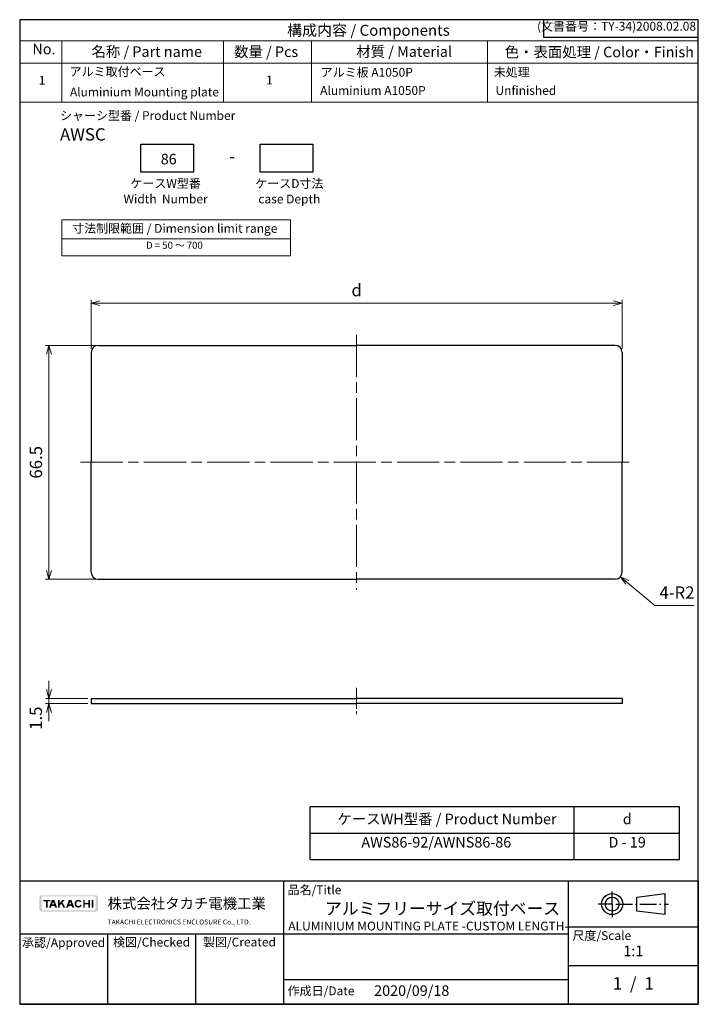
# Model space of a CAD drawing. Units: millimetres. Extents: x 0 to 193, y 0 to 280.
import ezdxf
from ezdxf.enums import TextEntityAlignment as Align

# ---------------------------------------------------------------- set-up
doc = ezdxf.new("R2010")
doc.units = ezdxf.units.MM
for name, pattern in [('AM_ISO08W050', [18, 12, -1.5, 3, -1.5]), ('AM_ISO08W050x2', [9, 6, -0.75, 1.5, -0.75]), ('gen7a', [6.875, 4.75, -0.875, 0.375, -0.875])]:
    doc.linetypes.add(name, pattern=pattern)
doc.layers.add('7A', color=4, linetype='gen7a')
doc.layers.add('RAHM2', color=1, linetype='Continuous')
for name, color, linetype, lineweight in [('AM_5', 3, 'Continuous', 13), ('AM_7', 4, 'AM_ISO08W050', 13), ('AM_8', 1, 'Continuous', 25), ('Symbol (ISO)', 7, 'Continuous', 18), ('取付ﾍﾞｰｽ', 7, 'Continuous', 25)]:
    doc.layers.add(name, color=color, linetype=linetype, lineweight=lineweight)
doc.styles.add('Note Text (TK)', font='txt')
doc.styles.add('Note Text (TK2)', font='txt')
doc.styles.get("Standard").update_dxf_attribs({"font": 'ISOCP.SHX', "bigfont": 'bigfont.shx'})
doc.dimstyles.new('AM_ISO$0', dxfattribs={"dimtxt": 3.5, "dimasz": 2.5, "dimexe": 1, "dimexo": 1, "dimgap": 1.5, "dimtad": 1, "dimdsep": 46, "dimtxsty": 'Standard', "dimblk": 'OPEN30', "dimcen": 0, "dimclrd": 256, "dimclre": 256, "dimclrt": 2, "dimadec": 0, "dimazin": 2, "dimtp": 0.1, "dimtm": 0.1, "dimtfac": 0.71, "dimtmove": 0, "dimatfit": 3, "dimldrblk": 'OPEN30', "dimfxl": 0, "dimlwd": -1, "dimlwe": -1, "dimarcsym": 0})
doc.dimstyles.new('AM_ISO$4', dxfattribs={"dimtxt": 3.5, "dimasz": 2.5, "dimexe": 1, "dimexo": 1, "dimgap": 1.5, "dimtad": 1, "dimtoh": 1, "dimdsep": 46, "dimtxsty": 'Standard', "dimblk": 'OPEN30', "dimcen": 0, "dimclrd": 256, "dimclre": 256, "dimclrt": 2, "dimadec": 0, "dimazin": 2, "dimtp": 0.1, "dimtm": 0.1, "dimtfac": 0.71, "dimtofl": 0, "dimtmove": 0, "dimatfit": 0, "dimldrblk": 'OPEN30', "dimfxl": 0, "dimlwd": -1, "dimlwe": -1, "dimarcsym": 0})

# ---------------------------------------------------------------- blocks, each defined once
blk = doc.blocks.new('_Open30')
at = {"color": 0, "linetype": 'ByBlock', "lineweight": -2}
for p, q in [((-1, 0.26794919), (0, 0)), ((0, 0), (-1, -0.26794919)), ((0, 0), (-1, 0))]:
    blk.add_line(p, q, dxfattribs=at)
blk = doc.blocks.new('*D5')
at = {"layer": 'AM_5', "transparency": 16777216}
for p, q in [((21.33318677814685, 187.3818345947695), (7.333185768146842, 187.3818345947695)), ((8.333185768146826, 123.3818345947694), (8.33318576814684, 184.8818345947695)), ((21.33318677814685, 120.8818345947694), (7.333185768146826, 120.8818345947694))]:
    blk.add_line(p, q, dxfattribs=at)
at = {"layer": 'Defpoints', "color": 0, "transparency": 16777216}
for p in [(8.33318576814684, 187.3818345947695), (22.33318677814685, 187.3818345947695), (22.33318677814685, 120.8818345947694)]:
    blk.add_point(p, dxfattribs=at)
at = {"layer": 'AM_5', "transparency": 16777216, "xscale": 2.5, "yscale": 2.5, "zscale": 2.5}
for p, rotation in [((8.33318576814684, 187.3818345947695), 90), ((8.333185768146826, 120.8818345947694), 270)]:
    blk.add_blockref('_Open30', p, dxfattribs=dict(at, rotation=rotation))
at = {"layer": 'AM_5', "color": 2, "transparency": 16777216, "insert": (5.08318576814681, 154.1318345947694), "char_height": 3.5, "attachment_point": 5, "rotation": 90}
blk.add_mtext('66.5', dxfattribs=at)
blk = doc.blocks.new('*D6')
at = {"layer": 'AM_5', "transparency": 16777216}
for p, q in [((20.33318677814682, 186.3818345947695), (20.33318677814682, 200.3818356047694)), ((22.83318677814682, 199.3818356047694), (168.8331867781469, 199.3818356047694)), ((171.3331867781469, 186.3818345947695), (171.3331867781469, 200.3818356047694))]:
    blk.add_line(p, q, dxfattribs=at)
at = {"layer": 'Defpoints', "color": 0, "transparency": 16777216}
for p in [(171.3331867781469, 199.3818356047694), (20.33318677814682, 185.3818345947695), (171.3331867781469, 185.3818345947695)]:
    blk.add_point(p, dxfattribs=at)
at = {"layer": 'AM_5', "transparency": 16777216, "xscale": 2.5, "yscale": 2.5, "zscale": 2.5, "rotation": 180}
blk.add_blockref('_Open30', (20.33318677814682, 199.3818356047694), dxfattribs=at)
at = {"layer": 'AM_5', "transparency": 16777216, "xscale": 2.5, "yscale": 2.5, "zscale": 2.5}
blk.add_blockref('_Open30', (171.3331867781469, 199.3818356047694), dxfattribs=at)
at = {"layer": 'AM_5', "color": 2, "transparency": 16777216, "insert": (95.83318677814684, 202.6318356047694), "char_height": 3.5, "attachment_point": 5}
blk.add_mtext('d', dxfattribs=at)
blk = doc.blocks.new('*D7')
at = {"layer": 'AM_5', "transparency": 16777216}
for p, q in [((8.333186778146853, 89.50022111749263), (8.333186778146855, 92.00022111749263)), ((19.33318677814685, 87.00022111749263), (7.333186778146853, 87.00022111749263)), ((8.333186778146853, 87.00022111749263), (8.333186778146853, 85.50022111749263)), ((19.33318677814685, 85.50022111749263), (7.333186778146852, 85.50022111749263)), ((8.333186778146851, 83.00022111749263), (8.333186778146851, 80.50022111749263))]:
    blk.add_line(p, q, dxfattribs=at)
at = {"layer": 'Defpoints', "color": 0, "transparency": 16777216}
for p in [(20.33318677814685, 87.00022111749263), (8.333186778146853, 85.50022111749263), (20.33318677814685, 85.50022111749263)]:
    blk.add_point(p, dxfattribs=at)
at = {"layer": 'AM_5', "transparency": 16777216, "xscale": 2.5, "yscale": 2.5, "zscale": 2.5}
for p, rotation in [((8.333186778146853, 87.00022111749263), 270), ((8.333186778146853, 85.50022111749263), 90)]:
    blk.add_blockref('_Open30', p, dxfattribs=dict(at, rotation=rotation))
at = {"layer": 'AM_5', "color": 2, "transparency": 16777216, "insert": (5.046291858977597, 81.35782336999617), "char_height": 3.5, "attachment_point": 5, "rotation": 90}
blk.add_mtext('1.5', dxfattribs=at)
blk = doc.blocks.new('*D8')
at = {"layer": 'AM_5', "transparency": 16777216}
for p, q in [((180.6032448520879, 113.3879661300731), (172.7747916152845, 119.9826353699848)), ((191.7634515450013, 113.3879661300731), (180.6032448520879, 113.3879661300731))]:
    blk.add_line(p, q, dxfattribs=at)
at = {"layer": 'Defpoints', "color": 0, "transparency": 16777216}
for p in [(169.3331867781469, 122.8818345947695), (170.8627889279859, 121.5933016059763)]:
    blk.add_point(p, dxfattribs=at)
at = {"layer": 'AM_5', "transparency": 16777216, "xscale": 2.5, "yscale": 2.5, "zscale": 2.5, "rotation": 139.8892980056931}
blk.add_blockref('_Open30', (170.8627889279859, 121.5933016059763), dxfattribs=at)
at = {"layer": 'AM_5', "color": 2, "transparency": 16777216, "insert": (186.9333481985446, 116.638310618262), "char_height": 3.5, "attachment_point": 5}
blk.add_mtext('4-R2', dxfattribs=at)
blk = doc.blocks.new('TK-A4')
for p, q in [((149, 280.0000000000001), (149, 275.0000000000001)), ((149, 275.0000000000001), (193, 275.0000000000001))]:
    blk.add_line(p, q)
blk.add_lwpolyline([(0, 0), (193, 0), (193, 280), (0, 280)], close=True)
at = {"insert": (192.3592953827349, 276.1085429872271), "char_height": 2.5, "width": 43.07840397728299, "attachment_point": 9}
blk.add_mtext('(文書番号：TY-34)2008.02.08', dxfattribs=at)
blk = doc.blocks.new('A$C0FAF06CF')
at = {"layer": 'AM_8'}
h = blk.add_hatch(color=1, dxfattribs=at)
edge = h.paths.add_edge_path()
edge.add_line((-8.013599999999968, -2.411500000000411), (8.013600000000068, -2.411500000000414))
edge.add_arc((8.013600000000054, -1.773380000000513), 0.6381199999999012, 270, 360)
edge.add_line((8.651719999999955, -1.773380000000513), (8.651719999999969, 1.773379999999486))
edge.add_arc((8.013600000000025, 1.773379999999429), 0.638119999999958, 5.103880138248065e-12, 90.0000000000013)
edge.add_line((8.013599999999997, 2.411499999999391), (-8.013599999999997, 2.411499999999387))
edge.add_arc((-8.013600000000025, 1.773379999999436), 0.638119999999951, 89.99999999999682, 179.9999999999955)
edge.add_line((-8.651719999999983, 1.773379999999486), (-8.651719999999983, -1.773380000000506))
edge.add_arc((-8.013600000000025, -1.773380000000458), 0.638119999999951, 180.0000000000043, 270.0000000000045)
edge = h.paths.add_edge_path(flags=16)
edge.add_line((-7.471939999999961, 2.092439999999486), (7.471940000000018, 2.092439999999479))
edge.add_arc((7.471940000000046, 1.550779999999479), 0.5416600000000003, 7.958078640513122e-13, 90.00000000000148, ccw=False)
edge.add_line((8.013600000000025, 1.550779999999486), (8.013600000000025, -1.550780000000506))
edge.add_arc((7.471940000000018, -1.550780000000502), 0.5416600000000074, 270, 359.99999999999966, ccw=False)
edge.add_line((7.471940000000018, -2.092440000000506), (-7.471939999999961, -2.092440000000513))
edge.add_arc((-7.471939999999961, -1.550780000000506), 0.5416600000000074, 180, 270, ccw=False)
edge.add_line((-8.013599999999968, -1.550780000000506), (-8.013599999999968, 1.550779999999486))
edge.add_arc((-7.471939999999961, 1.550779999999486), 0.5416600000000003, 90, 180, ccw=False)
for points in [[(-5.453699999999969, 0.5935999999994923), (-5.453699999999969, 1.038799999999492), (-7.531299999999987, 1.038799999999492), (-7.531299999999987, 0.5935999999994923), (-6.759619999999984, 0.5935999999994923), (-6.759619999999984, -1.224300000000516), (-6.225379999999973, -1.224300000000516), (-6.225379999999973, 0.5935999999994923)], [(-3.146079999999984, 1.038799999999492), (-3.146079999999984, -1.224300000000516), (-2.671199999999942, -1.224300000000516), (-2.671199999999942, -0.6184186206901412), (-2.193432261217481, -0.1027759420753025), (-1.520149446800417, -1.224300000000516), (-0.9571799999999939, -1.224300000000516), (-1.851807874889658, 0.2659306476478651), (-1.135707252964409, 1.038799999999492), (-1.788279380580377, 1.038799999999492), (-2.671199999999942, 0.08588602895155795), (-2.671199999999942, 1.038799999999492)], [(4.304715008555604, 1.038799999999492), (4.304715008555604, -1.224300000000516), (4.775885008555576, -1.224300000000516), (4.775885008555576, -0.3153500000005121), (5.829525008555606, -0.3153500000005121), (5.829525008555606, -1.224300000000516), (6.300695008555579, -1.224300000000516), (6.300695008555579, 1.038799999999492), (5.829525008555606, 1.038799999999492), (5.829525008555606, 0.1298499999994878), (4.775885008555576, 0.1298499999994878), (4.775885008555576, 1.038799999999492)], [(7.28013500855559, -1.224300000000516), (7.28013500855559, 1.038799999999492), (6.805255008555605, 1.038799999999492), (6.805255008555605, -1.224300000000516)]]:
    blk.add_hatch(color=1, dxfattribs=at).paths.add_polyline_path(points)
h = blk.add_hatch(color=1, dxfattribs=at)
h.paths.add_polyline_path([(-5.264049114754044, -1.224300000000516), (-5.084217508196673, -0.7345800000005109), (-4.161102491803263, -0.7345800000005109), (-3.981270885245877, -1.224300000000516), (-3.420619999999971, -1.224300000000516), (-4.251659999999958, 1.038799999999492), (-4.993659999999977, 1.038799999999492), (-5.82469999999995, -1.224300000000516)])
h.paths.add_polyline_path([(-4.332759934426207, -0.2671200000005083), (-4.912560065573729, -0.2671200000005083), (-4.622659999999968, 0.5223399999994971)], flags=16)
h = blk.add_hatch(color=1, dxfattribs=at)
h.paths.add_polyline_path([(-0.1961891147540484, -1.224300000000516), (-0.01635750819667692, -0.7345800000005109), (0.9067575081967476, -0.7345800000005109), (1.086589114754119, -1.224300000000516), (1.647240000000011, -1.224300000000516), (0.8162000000000376, 1.038799999999492), (0.07420000000001892, 1.038799999999492), (-0.7568399999999542, -1.224300000000516)])
h.paths.add_polyline_path([(0.7351000655737892, -0.2671200000005083), (0.1552999344262673, -0.2671200000005083), (0.4452000000000282, 0.5223399999994971)], flags=16)
h = blk.add_hatch(color=1, dxfattribs=at)
edge = h.paths.add_edge_path()
edge.add_ellipse((2.878960000000006, -0.09275000000052636), major_axis=(0, 0.7271600000000495), ratio=0.8673469387754512, start_angle=304.6510247185947, end_angle=609.4109213221484)
edge.add_line((3.469375036740871, -0.3484654247793539), (3.941135008555591, -0.5527900000005097))
edge.add_arc((2.878960000000006, -0.09275000000051214), 1.157520000000027, 38.550540790803325, 336.58201840165333, ccw=False)
edge.add_line((3.784208621486187, 0.6286219454599618), (3.397792961318373, 0.3206961337928842))
blk = doc.blocks.new('TK-仕様書(和英併記)NEW')
for p, q in [((0, 35), (-193, 35)), ((-193, 35), (-193, 0)), ((-118, 35), (-118, 0)), ((-37, 35), (-37, 0)), ((0, 35), (0, 0)), ((-17.5, 30.5), (-9.5, 31.5)), ((-9.5, 31.5), (-9.5, 25.5)), ((-17.5, 26.5), (-17.5, 30.5)), ((-9.5, 25.5), (-17.5, 26.5)), ((-193, 19.99999999999994), (-37, 19.99999999999994)), ((-168.0000000000001, 19.99999999999994), (-168, 0)), ((-143.0000000000001, 19.99999999999994), (-143, 0)), ((-37, 22), (0, 22)), ((-37, 11), (0, 11)), ((-37.00000000000011, 7), (-118, 7)), ((0, 0), (-193, 0))]:
    blk.add_line(p, q)
for radius in [3, 2]:
    blk.add_circle((-24.5, 28.5), radius)
at = {"layer": '7A'}
for p, q in [((-24.5, 28.5), (-24.5, 32.07478664473149)), ((-24.5, 28.5), (-28.5, 28.5)), ((-24.5, 28.5), (-24.5, 24.78991724228479)), ((-23.5, 28.5), (-8.5, 28.5))]:
    blk.add_line(p, q, dxfattribs=at)
at = {"xscale": 0.96, "yscale": 0.96, "zscale": 0.96}
blk.add_blockref('A$C0FAF06CF', (-179.073778946163, 28.68781725888325), dxfattribs=at)
at = {"attachment_point": 4}
for s, insert, char_height, width in [('{\\fMS Gothic|b0|i0|c128|p49;株式会社タカチ電機工業}', (-167.9945135240808, 28.68781725888325), 3, 42.88159814155517), ('{\\fArial|b0|i0|c128|p34;TAKACHI ELECTRONICS ENCLOSURE Co., LTD.}', (-167.9945135240808, 23.41115279672572), 1.4, 44.44830780058135)]:
    blk.add_mtext(s, dxfattribs=dict(at, insert=insert, char_height=char_height, width=width))
for tag, height, p in [('品名', 3.5, (-106.1561493930892, 27.24999999999994)), ('TITLE', 2.5, (-106.1561493930892, 22.24999999999994)), ('型番', 3.5, (-106.139168248561, 11.75))]:
    blk.add_attdef(tag, text='', height=height).set_placement(p, align=Align.MIDDLE_LEFT)
for tag, height, p in [('GEN-TITLE-SCA', 3, (-18.5, 14.79266317345349)), ('承認', 3.5, (-180.7195176573869, 7.729076668239944)), ('検図', 3.5, (-155.5000000000001, 7.729076668239941)), ('製図', 3.5, (-130.5000000000001, 7.729076668239941)), ('ページNO.', 3.5, (-23, 5.5)), ('総ページ数', 3.5, (-14, 5.5)), ('GEN-TITLE-DAT', 3, (-81.5, 3.5))]:
    blk.add_attdef(tag, text='', height=height).set_placement(p, align=Align.MIDDLE)
at = {"layer": 'RAHM2', "char_height": 2.5}
for s, insert, width, attachment_point in [('品名/Title', (-116.8002551371314, 33.80103540727967), 90, 1), ('尺度/Scale', (-35.80025513713144, 20.80103540727967), 20, 1), ('承認/Approved', (-180.5000000000001, 18.8010354072796), 22.21535073038012, 2), ('検図/Checked', (-155.5, 18.92584712714763), 19.8526851587086, 2), ('製図/Created', (-130.5, 18.95800561859733), 19.44564691649168, 2), ('作成日/Date', (-116.8002551371314, 3.5), 17.84866863742184, 4)]:
    blk.add_mtext(s, dxfattribs=dict(at, insert=insert, width=width, attachment_point=attachment_point))
at = {"layer": 'RAHM2', "color": 0, "insert": (-18.5, 5.5), "char_height": 3.5, "width": 4.469919821818735, "attachment_point": 5}
blk.add_mtext('/', dxfattribs=at)
blk = doc.blocks.new('構成内容 _ Components')
at = {"layer": 'Symbol (ISO)'}
for p, q in [((405.5, 289), (251.1, 289)), ((251.1, 289), (251.1, 270.252631482482)), ((405.5, 289), (405.5, 284.15906419307)), ((405.5, 284.15906419307), (251.1, 284.15906419307)), ((260.7, 284.15906419307), (260.7, 270.252631482482)), ((297.5, 284.15906419307), (297.5, 270.252631482482)), ((317.5, 284.15906419307), (317.5, 270.252631482482)), ((357.5, 284.15906419307), (357.5, 270.252631482482)), ((405.5, 284.15906419307), (405.5, 270.252631482482)), ((405.5, 279.1181283861399), (251.1, 279.1181283861399)), ((405.5, 270.252631482482), (251.1, 270.252631482482))]:
    blk.add_line(p, q, dxfattribs=at)
at = {"layer": 'Symbol (ISO)', "color": 7, "attachment_point": 7}
for s, insert, char_height, style in [('構成内容 / Components', (311.9317271917199, 284.5619882218539), 2.5, 'Note Text (TK)'), ('No.', (253.9983430762877, 280.3812862828374), 2.4, 'Note Text (TK)'), ('名称 / Part name', (267.4393590010797, 279.7891810618341), 2.4, 'Note Text (TK)'), ('数量 / Pcs', (299.8888108886366, 279.7599412582815), 2.4, 'Note Text (TK)'), ('材質 / Material', (327.6796869190269, 279.7964910499752), 2.4, 'Note Text (TK)'), ('色・表面処理 / Color・Finish', (361.4477799866964, 279.6941517747939), 2.4, 'Note Text (TK)'), ('アルミ取付ベース', (262.4571325879893, 275.556724947691), 2.000000029802322, 'Note Text (TK2)'), ('アルミ板 A1050P', (319.5743404106466, 275.4046781554819), 2.000000029802322, 'Note Text (TK2)'), ('1', (255.4410637441174, 273.5771334596515), 2.000000029802322, 'Note Text (TK2)'), ('1', (307.1629524377548, 273.6350267738399), 2.000000029802322, 'Note Text (TK2)'), ('Aluminium Mounting plate', (262.5339327857423, 270.9251459881664), 2.000000029802322, 'Note Text (TK2)'), ('Aluminium A1050P', (319.4591401140173, 271.264327247208), 2.000000029802322, 'Note Text (TK2)'), ('Unfinished', (359.3611413232306, 271.2701752079186), 2.000000029802322, 'Note Text (TK2)')]:
    blk.add_mtext(s, dxfattribs=dict(at, insert=insert, char_height=char_height, style=style))
at = {"layer": 'Symbol (ISO)', "color": 7, "insert": (358.9638041282537, 275.4456138245762), "char_height": 2.000000029802322, "width": 27.15389837867383, "attachment_point": 7, "style": 'Note Text (TK2)'}
blk.add_mtext('未処理', dxfattribs=at)
blk = doc.blocks.new('テーブル3')
at = {"layer": 'Symbol (ISO)'}
for p, q in [((300.4066543473466, 139.698256411863), (365.4066543473466, 139.698256411863)), ((300.4066543473466, 139.698256411863), (300.4066543473466, 134.2573206049329)), ((365.4066543473466, 139.698256411863), (365.4066543473466, 134.2573206049329)), ((300.4066543473466, 134.2573206049329), (365.4066543473466, 134.2573206049329)), ((300.4066543473466, 134.2573206049329), (300.4066543473466, 129.424572153104)), ((365.4066543473466, 134.2573206049329), (365.4066543473466, 129.424572153104)), ((300.4066543473466, 129.424572153104), (365.4066543473466, 129.424572153104))]:
    blk.add_line(p, q, dxfattribs=at)
at = {"layer": 'Symbol (ISO)', "color": 7, "attachment_point": 7}
for s, insert, char_height, style in [('寸法制限範囲 / Dimension limit range', (303.3244444711862, 135.2014727336294), 2.5, 'Note Text (TK)'), ('D = 50 ～ 700', (324.340629543343, 130.8117066275034), 2.000000029802322, 'Note Text (TK2)')]:
    blk.add_mtext(s, dxfattribs=dict(at, insert=insert, char_height=char_height, style=style))

msp = doc.modelspace()

# ---------------------------------------------------------------- linework, layer by layer
for p, q in [((82.61838324614928, 41.16673419128045), (82.61838324614928, 56.16673419128045)), ((187.6183832461493, 56.16673419128045), (82.61838324614928, 56.16673419128045)), ((157.6183832461493, 56.16673419128045), (157.6183832461493, 41.16673419128045)), ((187.6183832461493, 41.16673419128045), (187.6183832461493, 56.16673419128045)), ((82.61838324614928, 48.66673419128045), (187.6183832461493, 48.66673419128045)), ((82.61838324614928, 41.16673419128045), (187.6183832461493, 41.16673419128045))]:
    msp.add_line(p, q)
for points in [[(34.40587132600086, 244.5933687551701), (49.40587132600086, 244.5933687551701), (49.40587132600086, 236.5933687551701), (34.40587132600086, 236.5933687551701)], [(68.39558753911226, 244.5933687551701), (83.39558753911226, 244.5933687551701), (83.39558753911226, 236.5933687551701), (68.39558753911226, 236.5933687551701)]]:
    msp.add_lwpolyline(points, close=True)
at = {"layer": 'AM_7'}
for p, q in [((95.83318677814682, 190.3818345947694), (95.83318677814687, 117.8818345947694)), ((17.33318677814685, 154.1318345947694), (174.3331867781469, 154.1318345947694))]:
    msp.add_line(p, q, dxfattribs=at)
at = {"layer": 'AM_7', "linetype": 'AM_ISO08W050x2'}
msp.add_line((95.83318677814687, 90.00022111749263), (95.83318677814687, 82.50022111749263), dxfattribs=at)
at = {"layer": '取付ﾍﾞｰｽ'}
for p, q in [((20.33318677814682, 185.3818345947695), (20.33318677814685, 154.1318345947694)), ((22.33318677814682, 187.3818345947695), (95.83318677814682, 187.3818345947694)), ((169.3331867781469, 187.3818345947695), (95.83318677814682, 187.3818345947694)), ((171.3331867781469, 185.3818345947695), (171.3331867781469, 154.1318345947694)), ((20.33318677814685, 122.8818345947694), (20.33318677814685, 154.1318345947695)), ((171.3331867781469, 122.8818345947694), (171.3331867781469, 154.1318345947695)), ((22.33318677814685, 120.8818345947694), (95.83318677814687, 120.8818345947695)), ((169.3331867781469, 120.8818345947694), (95.83318677814687, 120.8818345947695)), ((20.33318677814685, 87.00022111749263), (20.33318677814685, 85.50022111749263)), ((20.33318677814685, 87.00022111749263), (95.83318677814687, 87.00022111749263)), ((171.3331867781469, 87.00022111749263), (95.83318677814687, 87.00022111749263)), ((171.3331867781469, 87.00022111749263), (171.3331867781469, 85.50022111749263)), ((20.33318677814685, 85.50022111749263), (95.83318677814687, 85.50022111749263)), ((171.3331867781469, 85.50022111749263), (95.83318677814687, 85.50022111749263))]:
    msp.add_line(p, q, dxfattribs=at)
for centre, start, end in [((22.33318677814682, 185.3818345947695), 90, 180), ((169.3331867781469, 185.3818345947695), 0, 90), ((22.33318677814685, 122.8818345947694), 180, 270), ((169.3331867781469, 122.8818345947694), 270, 0)]:
    msp.add_arc(centre, 2, start, end, dxfattribs=at)

# ---------------------------------------------------------------- block references
at = {"lineweight": 0}
msp.add_blockref('TK-A4', (0, 0), dxfattribs=at)
msp.add_blockref('テーブル3', (-288.4066543473466, 83.4186605708723))
ref = msp.add_blockref('TK-仕様書(和英併記)NEW', (193, 0), dxfattribs=at)
ref.add_attrib('品名', 'アルミフリーサイズ取付ベース', dxfattribs={"height": 3.5}).set_placement((86.84385060691079, 27.24999999999994), align=Align.MIDDLE_LEFT)
ref.add_attrib('TITLE', 'ALUMINIUM MOUNTING PLATE -CUSTOM LENGTH-', dxfattribs={"height": 2.5}).set_placement((76.38977406967092, 22.24999999999994), align=Align.MIDDLE_LEFT)
ref.add_attrib('GEN-TITLE-DAT', '2020/09/18', dxfattribs={"height": 3}).set_placement((111.5, 3.5), align=Align.MIDDLE)
ref.add_attrib('GEN-TITLE-SCA', '1:1', dxfattribs={"height": 3}).set_placement((174.5, 14.79266317345349), align=Align.MIDDLE)
ref.add_attrib('ページNO.', '1', dxfattribs={"height": 3.5}).set_placement((170, 5.5), align=Align.MIDDLE)
ref.add_attrib('総ページ数', '1', dxfattribs={"height": 3.5}).set_placement((179, 5.5), align=Align.MIDDLE)
at = {"layer": 'Symbol (ISO)', "xscale": 1.25, "yscale": 1.25, "zscale": 1.25}
msp.add_blockref('構成内容 _ Components', (-313.875, -81.25), dxfattribs=at)

# ---------------------------------------------------------------- texts
at = {"layer": 'Symbol (ISO)', "color": 7, "insert": (11.4582822397947, 253.9828548500022), "char_height": 2.5, "width": 69.32849722569995, "attachment_point": 1, "line_spacing_factor": 1.165289163589478, "style": 'Note Text (TK)'}
msp.add_mtext('シャーシ型番 / Product Number{\\H2.3729x; }\\P{\\H1.4x;AWSC     \\H1.3078x; }', dxfattribs=at)
at = {"layer": 'Symbol (ISO)', "color": 7, "attachment_point": 2, "style": 'Note Text (TK)'}
for s, insert, char_height, line_spacing_factor in [('86', (42.38284673550484, 241.8589973419974), 3, 1.058181881904602), ('-', (60.42722436675157, 242.9193907215746), 3.499999940395355, 1.5), ('ケースW型番\\PWidth  Number', (41.50035372264225, 234.6736986242337), 2.5, 1.058181881904602), ('ケースD寸法\\Pcase Depth', (76.68336923780166, 234.6656032612011), 2.5, 1.058181881904602)]:
    msp.add_mtext(s, dxfattribs=dict(at, insert=insert, char_height=char_height, line_spacing_factor=line_spacing_factor))
at = {"layer": 'Symbol (ISO)', "color": 7, "attachment_point": 7}
for s, insert, char_height, style in [('ケースWH型番 / Product Number', (90.37262505800697, 50.26436198167389), 3, 'Note Text (TK)'), ('d', (171.5413240296117, 50.26436198167389), 3, 'Note Text (TK)'), ('AWS86-92/AWNS86-86', (97.18515366983462, 43.64769717444247), 3.000000044703484, 'Note Text (TK2)'), ('D - 19', (167.4525039955635, 43.64769717444247), 3.000000044703484, 'Note Text (TK2)')]:
    msp.add_mtext(s, dxfattribs=dict(at, insert=insert, char_height=char_height, style=style))

# ---------------------------------------------------------------- dimensions: what is measured, and where the dimension line sits
at = {"layer": 'AM_5'}
dim = msp.add_linear_dim(base=(171.3331867781469, 199.3818356047694), p1=(20.33318677814682, 185.3818345947695), p2=(171.3331867781469, 185.3818345947695), text='d', dimstyle='AM_ISO$0', override={"dimpost": '', "dimtmove": 1}, dxfattribs=at)
dim.commit()
dim.dimension.update_dxf_attribs({"geometry": '*D6', "text_midpoint": (95.83318677814684, 202.6318356047694)})
dim = msp.add_linear_dim(base=(8.33318576814684, 187.3818345947695), p1=(22.33318677814685, 120.8818345947694), p2=(22.33318677814685, 187.3818345947695), angle=90.00000000000006, dimstyle='AM_ISO$0', override={"dimtmove": 1}, dxfattribs=at)
dim.commit()
dim.dimension.update_dxf_attribs({"geometry": '*D5', "text_midpoint": (5.08318576814681, 154.1318345947694)})
dim = msp.add_radius_dim(center=(169.3331867781469, 122.8818345947695), mpoint=(170.8627889279859, 121.5933016059763), text='4-<>', dimstyle='AM_ISO$4', override={"dimtmove": 1}, dxfattribs=at)
dim.commit()
dim.dimension.update_dxf_attribs({"geometry": '*D8', "text_midpoint": (180.6032448520879, 113.3879661300731), "dimtype": 164})
dim = msp.add_linear_dim(base=(8.333186778146853, 85.50022111749263), p1=(20.33318677814685, 87.00022111749263), p2=(20.33318677814685, 85.50022111749263), angle=90, dimstyle='AM_ISO$0', override={"dimtmove": 1}, dxfattribs=at)
dim.commit()
dim.dimension.update_dxf_attribs({"geometry": '*D7', "text_midpoint": (8.296291858977597, 81.35782336999617), "dimtype": 160})

doc.saveas('drawing.dxf')
